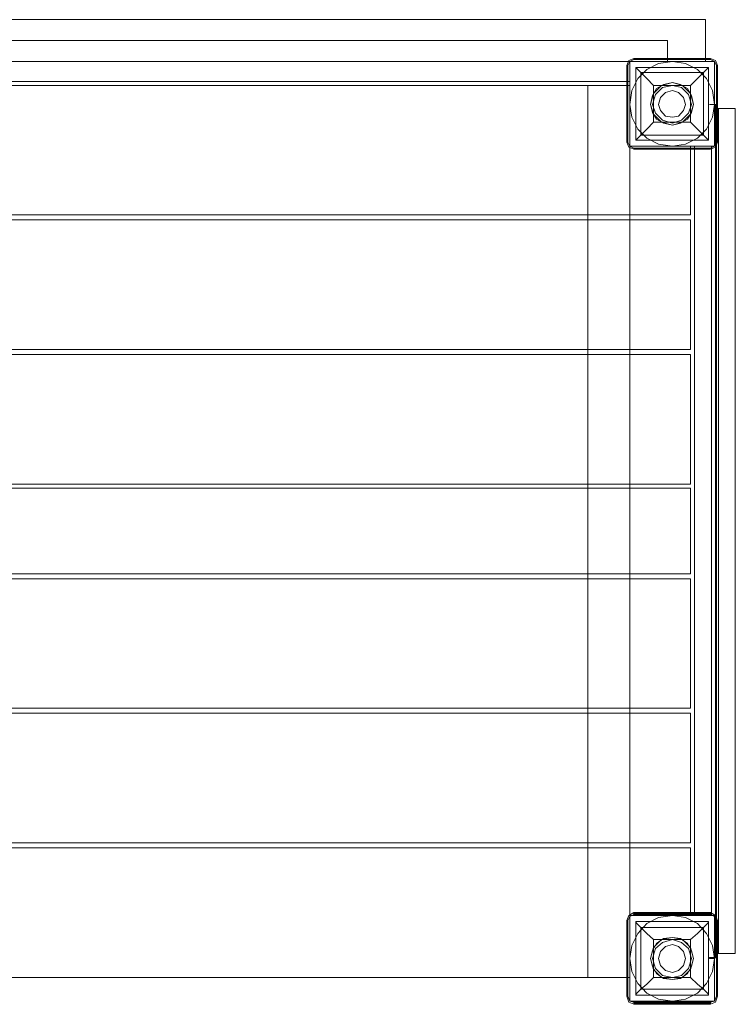
# Model space of a CAD drawing. Units: millimetres. Extents: x -3614 to 6677, y -11631 to 440.
# Drawn here: x 1630 to 2381, y -2059 to -1025 of the extents above; entities that cross this region are included whole.
import ezdxf

# ---------------------------------------------------------------- set-up
doc = ezdxf.new("R2010")
doc.units = ezdxf.units.MM

# ---------------------------------------------------------------- blocks, each defined once
blk = doc.blocks.new('WMF0')
at = {"color": 30, "lineweight": 0}
for points in [[(1159.082, -354.407), (1225.982, -354.407), (1225.982, -357.448)], [(1159.082, -357.448), (1159.082, -354.407), (1225.982, -354.407)], [(1159.082, -357.448), (1225.982, -357.448), (1225.982, -354.407)], [(1159.082, -354.407), (1159.082, -357.448), (1225.982, -357.448)], [(1161.834, -355.928), (1223.23, -355.928), (1223.23, -357.448)], [(1161.834, -355.928), (1223.23, -355.928)], [(1161.834, -355.928), (1223.23, -355.928), (1223.23, -357.448)], [(1161.834, -355.928), (1223.23, -355.928)], [(1161.834, -355.928), (1223.23, -355.928), (1223.23, -357.448)], [(1161.834, -355.928), (1223.23, -355.928)], [(1223.23, -357.448), (1223.23, -355.928)], [(1223.23, -357.448), (1223.23, -355.928)], [(1223.23, -357.448), (1223.23, -355.928)], [(1164.585, -358.896), (1220.479, -358.896), (1220.479, -357.448)], [(1164.585, -358.896), (1220.479, -358.896), (1220.479, -357.448)], [(1164.585, -358.896), (1220.479, -358.896), (1220.479, -357.448)], [(1220.479, -357.448), (1223.23, -357.448)], [(1220.479, -358.896), (1220.479, -357.448)], [(1223.23, -357.448), (1220.479, -357.448)], [(1220.479, -357.448), (1223.23, -357.448)], [(1220.479, -358.896), (1220.479, -357.448)], [(1223.23, -357.448), (1220.479, -357.448)], [(1220.479, -357.448), (1223.23, -357.448)], [(1220.479, -358.896), (1220.479, -357.448)], [(1223.23, -357.448), (1220.479, -357.448)], [(1164.585, -358.896), (1220.479, -358.896)], [(1164.585, -358.896), (1220.479, -358.896)], [(1164.585, -358.896), (1220.479, -358.896)], [(1220.479, -359.186), (1164.585, -359.186)], [(1220.479, -359.186), (1164.585, -359.186)], [(1217.438, -423.986), (1217.438, -359.186), (1220.479, -359.186)], [(1220.479, -423.986), (1217.438, -423.986), (1217.438, -359.186)], [(1220.479, -423.986), (1220.479, -359.186), (1217.438, -359.186)], [(1217.438, -423.986), (1220.479, -423.986), (1220.479, -359.186)], [(1220.479, -363.602), (1220.479, -359.186)], [(1220.479, -359.186), (1220.479, -363.602)], [(1226.923, -360.851), (1226.923, -422.248), (1226.633, -422.248), (1226.633, -419.497), (1226.416, -419.497)], [(1226.923, -360.851), (1226.923, -422.248), (1226.633, -422.248), (1226.633, -419.497), (1226.416, -419.497)], [(1226.923, -360.851), (1226.923, -422.248), (1226.633, -422.248), (1226.633, -419.497), (1226.416, -419.497)], [(1226.633, -363.602), (1226.633, -360.851)], [(1228.154, -422.248), (1228.154, -360.851), (1226.633, -360.851)], [(1226.633, -360.851), (1226.633, -363.602)], [(1226.633, -360.851), (1228.154, -360.851)], [(1226.633, -360.851), (1226.923, -360.851)], [(1226.633, -363.602), (1226.633, -360.851)], [(1226.923, -360.851), (1226.633, -360.851)], [(1226.633, -360.851), (1226.633, -363.602)], [(1226.633, -360.851), (1226.923, -360.851)], [(1226.633, -363.602), (1226.633, -360.851)], [(1226.923, -360.851), (1226.633, -360.851)], [(1226.633, -360.851), (1226.633, -363.602)], [(1226.633, -360.851), (1226.923, -360.851)], [(1226.633, -363.602), (1226.633, -360.851)], [(1226.923, -360.851), (1226.633, -360.851)], [(1226.633, -360.851), (1226.633, -363.602)], [(1226.923, -360.851), (1228.154, -360.851)], [(1226.923, -360.851), (1226.923, -422.248), (1228.154, -422.248)], [(1228.154, -360.851), (1226.923, -360.851)], [(1228.154, -360.851), (1228.154, -422.248), (1226.923, -422.248)], [(1226.923, -360.851), (1228.154, -360.851)], [(1226.923, -360.851), (1226.923, -422.248), (1228.154, -422.248)], [(1228.154, -360.851), (1226.923, -360.851)], [(1228.154, -360.851), (1228.154, -422.248), (1226.923, -422.248)], [(1226.923, -360.851), (1228.154, -360.851)], [(1226.923, -360.851), (1226.923, -422.248), (1228.154, -422.248)], [(1228.154, -360.851), (1226.923, -360.851)], [(1228.154, -360.851), (1228.154, -422.248), (1226.923, -422.248)], [(1228.154, -422.248), (1228.154, -360.851)], [(1228.154, -360.851), (1228.154, -422.248)], [(1228.154, -360.851), (1228.154, -422.248)], [(1228.154, -360.851), (1228.154, -422.248)], [(1224.896, -368.598), (1160.168, -368.598), (1160.168, -363.602), (1164.585, -363.602)], [(1224.896, -363.602), (1220.479, -363.602)], [(1220.479, -363.602), (1224.896, -363.602)], [(1224.896, -363.602), (1224.896, -368.598)], [(1224.896, -368.598), (1224.896, -363.602)], [(1225.185, -419.497), (1225.185, -363.602)], [(1225.185, -363.602), (1226.633, -363.602)], [(1225.185, -419.497), (1225.185, -363.602), (1226.633, -363.602)], [(1226.416, -363.602), (1225.185, -363.602)], [(1225.185, -363.602), (1225.185, -419.497), (1226.416, -419.497)], [(1225.185, -363.602), (1226.416, -363.602)], [(1225.185, -363.602), (1225.185, -419.497)], [(1226.416, -363.602), (1225.185, -363.602)], [(1225.185, -363.602), (1225.185, -419.497), (1226.416, -419.497)], [(1225.185, -363.602), (1226.416, -363.602)], [(1225.185, -363.602), (1225.185, -419.497)], [(1226.416, -363.602), (1225.185, -363.602)], [(1225.185, -363.602), (1225.185, -419.497), (1226.416, -419.497)], [(1225.185, -363.602), (1226.416, -363.602)], [(1225.185, -363.602), (1225.185, -419.497)], [(1226.416, -363.602), (1226.633, -363.602)], [(1226.416, -363.602), (1226.416, -419.497), (1226.633, -419.497), (1226.633, -422.248), (1226.923, -422.248)], [(1226.416, -363.602), (1226.416, -419.497)], [(1226.633, -363.602), (1226.416, -363.602)], [(1226.416, -363.602), (1226.633, -363.602)], [(1226.416, -363.602), (1226.416, -419.497), (1226.633, -419.497), (1226.633, -422.248), (1226.923, -422.248)], [(1226.416, -363.602), (1226.416, -419.497)], [(1226.633, -363.602), (1226.416, -363.602)], [(1226.416, -363.602), (1226.633, -363.602)], [(1226.416, -363.602), (1226.416, -419.497), (1226.633, -419.497), (1226.633, -422.248), (1226.923, -422.248)], [(1226.416, -363.602), (1226.416, -419.497)], [(1226.633, -363.602), (1226.416, -363.602)], [(1224.896, -368.598), (1160.168, -368.598)], [(1224.896, -378.372), (1160.168, -378.372), (1160.168, -368.96)], [(1224.896, -368.96), (1160.168, -368.96), (1160.168, -378.372)], [(1224.896, -368.96), (1160.168, -368.96)], [(1224.896, -368.96), (1224.896, -378.372)], [(1224.896, -378.372), (1224.896, -368.96)], [(1224.896, -378.372), (1160.168, -378.372)], [(1224.896, -388.147), (1160.168, -388.147), (1160.168, -378.734)], [(1224.896, -378.734), (1160.168, -378.734), (1160.168, -388.147)], [(1224.896, -378.734), (1160.168, -378.734)], [(1224.896, -378.734), (1224.896, -388.147)], [(1224.896, -388.147), (1224.896, -378.734)], [(1224.896, -388.147), (1160.168, -388.147)], [(1224.896, -394.663), (1160.168, -394.663), (1160.168, -388.436)], [(1224.896, -388.436), (1160.168, -388.436), (1160.168, -394.663)], [(1224.896, -388.436), (1160.168, -388.436)], [(1224.896, -388.436), (1224.896, -394.663)], [(1224.896, -394.663), (1224.896, -388.436)], [(1224.896, -394.663), (1160.168, -394.663)], [(1224.896, -404.437), (1160.168, -404.437), (1160.168, -395.025)], [(1224.896, -395.025), (1160.168, -395.025), (1160.168, -404.437)], [(1224.896, -395.025), (1160.168, -395.025)], [(1224.896, -395.025), (1224.896, -404.437)], [(1224.896, -404.437), (1224.896, -395.025)], [(1224.896, -404.437), (1160.168, -404.437)], [(1224.896, -414.211), (1160.168, -414.211), (1160.168, -404.799)], [(1224.896, -404.799), (1160.168, -404.799), (1160.168, -414.211)], [(1224.896, -404.799), (1160.168, -404.799)], [(1224.896, -404.799), (1224.896, -414.211)], [(1224.896, -414.211), (1224.896, -404.799)], [(1224.896, -414.211), (1160.168, -414.211)], [(1224.896, -414.573), (1160.168, -414.573)], [(1224.896, -414.573), (1160.168, -414.573), (1160.168, -419.497), (1164.585, -419.497)], [(1220.479, -423.986), (1164.585, -423.986), (1164.585, -419.497), (1160.168, -419.497), (1160.168, -414.573)], [(1224.896, -419.497), (1224.896, -414.573)], [(1224.896, -414.573), (1224.896, -419.497)], [(1220.479, -419.497), (1220.479, -423.986)], [(1224.896, -419.497), (1220.479, -419.497)], [(1220.479, -419.497), (1224.896, -419.497)], [(1220.479, -423.986), (1220.479, -419.497)], [(1226.633, -419.497), (1225.185, -419.497)], [(1225.185, -419.497), (1226.633, -419.497)], [(1225.185, -419.497), (1226.416, -419.497)], [(1225.185, -419.497), (1226.416, -419.497)], [(1225.185, -419.497), (1226.416, -419.497)], [(1226.633, -422.248), (1226.633, -419.497)], [(1226.633, -419.497), (1226.633, -422.248)], [(1228.154, -422.248), (1226.633, -422.248)], [(1226.633, -422.248), (1228.154, -422.248)], [(1220.479, -423.986), (1164.585, -423.986)], [(1220.045, -423.986), (1220.479, -423.986)]]:
    blk.add_lwpolyline(points, dxfattribs=at)
at = {"color": 7, "lineweight": 0}
for points in [[(1220.769, -357.231), (1220.407, -357.376), (1220.262, -357.738)], [(1220.769, -357.231), (1220.407, -357.376), (1220.262, -357.738)], [(1220.334, -357.738), (1220.479, -357.448), (1220.769, -357.303)], [(1220.769, -357.231), (1220.769, -357.303)], [(1226.344, -357.231), (1220.769, -357.231)], [(1226.344, -357.231), (1220.769, -357.231)], [(1226.344, -357.231), (1220.769, -357.231)], [(1220.769, -357.303), (1226.344, -357.303)], [(1226.344, -357.231), (1226.344, -357.303)], [(1226.851, -357.738), (1226.706, -357.376), (1226.344, -357.231)], [(1226.851, -357.738), (1226.706, -357.376), (1226.344, -357.231)], [(1226.344, -357.303), (1226.633, -357.448), (1226.778, -357.738)], [(1220.262, -357.738), (1220.334, -357.738)], [(1220.262, -357.738), (1220.262, -363.313)], [(1220.262, -363.313), (1220.262, -357.738)], [(1220.262, -357.738), (1220.262, -363.313)], [(1220.334, -363.313), (1220.334, -357.738)], [(1220.914, -357.883), (1226.199, -357.883), (1226.199, -363.168)], [(1220.914, -357.883), (1226.199, -357.883)], [(1220.914, -357.883), (1220.914, -363.168)], [(1220.914, -357.883), (1220.986, -357.955), (1221.276, -358.245), (1221.71, -358.679), (1222.217, -359.186)], [(1220.914, -357.883), (1220.914, -363.168)], [(1221.276, -358.245), (1225.837, -358.245)], [(1221.276, -358.245), (1221.276, -362.806)], [(1224.896, -359.186), (1225.402, -358.679), (1225.837, -358.245), (1226.126, -357.955), (1226.199, -357.883)], [(1225.837, -358.245), (1225.837, -362.806)], [(1226.199, -357.883), (1226.199, -363.168)], [(1226.778, -357.738), (1226.778, -363.313)], [(1226.851, -357.738), (1226.778, -357.738)], [(1226.851, -363.313), (1226.851, -357.738)], [(1226.851, -357.738), (1226.851, -363.313)], [(1226.851, -363.313), (1226.851, -357.738)], [(1222.217, -359.186), (1224.896, -359.186)], [(1222.217, -359.186), (1222.217, -361.865)], [(1224.896, -359.186), (1224.896, -361.865)], [(1222.217, -361.865), (1221.71, -362.372), (1221.276, -362.806), (1220.986, -363.096), (1220.914, -363.168)], [(1222.217, -361.865), (1224.896, -361.865)], [(1226.199, -363.168), (1226.126, -363.096), (1225.837, -362.806), (1225.402, -362.372), (1224.896, -361.865)], [(1220.262, -363.313), (1220.334, -363.313)], [(1220.262, -363.313), (1220.407, -363.675), (1220.769, -363.82)], [(1220.262, -363.313), (1220.407, -363.675), (1220.769, -363.82)], [(1220.769, -363.747), (1220.479, -363.602), (1220.334, -363.313)], [(1220.914, -363.168), (1226.199, -363.168)], [(1220.914, -363.168), (1226.199, -363.168)], [(1221.276, -362.806), (1225.837, -362.806)], [(1226.778, -363.313), (1226.633, -363.602), (1226.344, -363.747)], [(1226.344, -363.82), (1226.706, -363.675), (1226.851, -363.313)], [(1226.344, -363.82), (1226.706, -363.675), (1226.851, -363.313)], [(1226.851, -363.313), (1226.778, -363.313)], [(1226.344, -363.747), (1220.769, -363.747)], [(1220.769, -363.82), (1220.769, -363.747)], [(1220.769, -363.82), (1226.344, -363.82)], [(1226.344, -363.82), (1220.769, -363.82)], [(1220.769, -363.82), (1226.344, -363.82)], [(1226.344, -363.82), (1226.344, -363.747)], [(1220.769, -419.28), (1220.407, -419.497), (1220.262, -419.859)], [(1220.769, -419.28), (1220.407, -419.497), (1220.262, -419.859)], [(1220.262, -419.859), (1220.334, -419.859)], [(1220.262, -419.859), (1220.262, -425.361)], [(1220.262, -425.361), (1220.262, -419.859)], [(1220.262, -419.859), (1220.262, -425.361)], [(1220.334, -419.859), (1220.479, -419.569), (1220.769, -419.424)], [(1220.334, -425.361), (1220.334, -419.859)], [(1220.769, -419.28), (1220.769, -419.352), (1220.769, -419.424)], [(1226.344, -419.28), (1220.769, -419.28)], [(1226.344, -419.28), (1220.769, -419.28)], [(1226.344, -419.352), (1220.769, -419.352)], [(1220.769, -419.424), (1226.344, -419.424)], [(1226.344, -419.28), (1226.344, -419.352), (1226.344, -419.424)], [(1226.851, -419.859), (1226.706, -419.497), (1226.344, -419.28)], [(1226.851, -419.859), (1226.706, -419.497), (1226.344, -419.28)], [(1226.344, -419.424), (1226.633, -419.569), (1226.778, -419.859)], [(1226.778, -419.859), (1226.778, -425.361)], [(1226.851, -419.859), (1226.778, -419.859)], [(1226.851, -425.361), (1226.851, -419.859)], [(1226.851, -419.859), (1226.851, -425.361)], [(1226.851, -425.361), (1226.851, -419.859)], [(1220.914, -419.931), (1226.199, -419.931), (1226.199, -425.289)], [(1220.914, -419.931), (1226.199, -419.931)], [(1220.914, -419.931), (1220.914, -425.289)], [(1220.914, -419.931), (1220.986, -420.076), (1221.276, -420.366), (1221.71, -420.8), (1222.217, -421.234)], [(1220.914, -419.931), (1220.914, -425.289)], [(1221.276, -420.366), (1225.837, -420.366)], [(1221.276, -420.366), (1221.276, -424.854)], [(1224.896, -421.234), (1225.402, -420.8), (1225.837, -420.366), (1226.126, -420.076), (1226.199, -419.931)], [(1225.837, -420.366), (1225.837, -424.854)], [(1226.199, -419.931), (1226.199, -425.289)], [(1222.217, -421.234), (1224.896, -421.234)], [(1222.217, -421.234), (1222.217, -423.986)], [(1224.896, -421.234), (1224.896, -423.986)], [(1222.217, -423.986), (1221.71, -424.492), (1221.276, -424.854), (1220.986, -425.144), (1220.914, -425.289)], [(1222.217, -423.986), (1224.896, -423.986)], [(1226.199, -425.289), (1226.126, -425.144), (1225.837, -424.854), (1225.402, -424.492), (1224.896, -423.986)], [(1221.276, -424.854), (1225.837, -424.854)], [(1220.262, -425.361), (1220.334, -425.361)], [(1220.262, -425.361), (1220.407, -425.796), (1220.769, -425.94)], [(1220.262, -425.361), (1220.407, -425.796), (1220.769, -425.94)], [(1220.769, -425.796), (1220.479, -425.723), (1220.334, -425.361)], [(1220.914, -425.289), (1226.199, -425.289)], [(1220.914, -425.289), (1226.199, -425.289)], [(1226.778, -425.361), (1226.633, -425.723), (1226.344, -425.796)], [(1226.344, -425.94), (1226.706, -425.796), (1226.851, -425.361)], [(1226.344, -425.94), (1226.706, -425.796), (1226.851, -425.361)], [(1226.851, -425.361), (1226.778, -425.361)], [(1226.344, -425.796), (1220.769, -425.796)], [(1220.769, -425.94), (1220.769, -425.868), (1220.769, -425.796)], [(1220.769, -425.868), (1226.344, -425.868)], [(1220.769, -425.94), (1226.344, -425.94)], [(1226.344, -425.94), (1220.769, -425.94)], [(1226.344, -425.94), (1226.344, -425.868), (1226.344, -425.796)]]:
    blk.add_lwpolyline(points, dxfattribs=at)
for points in [[(1220.479, -360.562), (1220.624, -359.548), (1221.058, -358.679), (1221.71, -358.027), (1222.579, -357.593), (1223.592, -357.448), (1224.534, -357.593), (1225.402, -358.027), (1226.054, -358.679), (1226.489, -359.548), (1226.633, -360.562), (1226.489, -361.503), (1226.054, -362.372), (1225.402, -363.023), (1224.534, -363.458), (1223.592, -363.602), (1222.579, -363.458), (1221.71, -363.023), (1221.058, -362.372), (1220.624, -361.503), (1220.479, -360.562)], [(1220.479, -360.562), (1220.624, -359.548), (1221.058, -358.679), (1221.71, -358.027), (1222.579, -357.593), (1223.592, -357.448), (1224.534, -357.593), (1225.402, -358.027), (1226.054, -358.679), (1226.489, -359.548), (1226.633, -360.562), (1226.489, -361.503), (1226.054, -362.372), (1225.402, -363.023), (1224.534, -363.458), (1223.592, -363.602), (1222.579, -363.458), (1221.71, -363.023), (1221.058, -362.372), (1220.624, -361.503), (1220.479, -360.562)], [(1222.579, -360.562), (1222.724, -360.055), (1223.086, -359.693), (1223.592, -359.548), (1224.027, -359.693), (1224.389, -360.055), (1224.534, -360.562), (1224.389, -360.996), (1224.027, -361.43), (1223.592, -361.503), (1223.086, -361.43), (1222.724, -360.996), (1222.579, -360.562)], [(1224.534, -360.562), (1224.389, -360.055), (1224.027, -359.693), (1223.592, -359.548), (1223.086, -359.693), (1222.724, -360.055), (1222.579, -360.562), (1222.724, -360.996), (1223.086, -361.43), (1223.592, -361.503), (1224.027, -361.43), (1224.389, -360.996), (1224.534, -360.562)], [(1220.479, -422.61), (1220.624, -421.669), (1221.058, -420.8), (1221.71, -420.076), (1222.579, -419.642), (1223.592, -419.497), (1224.534, -419.642), (1225.402, -420.076), (1226.054, -420.8), (1226.489, -421.669), (1226.633, -422.61), (1226.489, -423.551), (1226.054, -424.42), (1225.402, -425.144), (1224.534, -425.578), (1223.592, -425.723), (1222.579, -425.578), (1221.71, -425.144), (1221.058, -424.42), (1220.624, -423.551), (1220.479, -422.61)], [(1220.479, -422.61), (1220.624, -421.669), (1221.058, -420.8), (1221.71, -420.076), (1222.579, -419.642), (1223.592, -419.497), (1224.534, -419.642), (1225.402, -420.076), (1226.054, -420.8), (1226.489, -421.669), (1226.633, -422.61), (1226.489, -423.551), (1226.054, -424.42), (1225.402, -425.144), (1224.534, -425.578), (1223.592, -425.723), (1222.579, -425.578), (1221.71, -425.144), (1221.058, -424.42), (1220.624, -423.551), (1220.479, -422.61)], [(1222.579, -422.61), (1222.724, -422.103), (1223.086, -421.741), (1223.592, -421.596), (1224.027, -421.741), (1224.389, -422.103), (1224.534, -422.61), (1224.389, -423.117), (1224.027, -423.479), (1223.592, -423.624), (1223.086, -423.479), (1222.724, -423.117), (1222.579, -422.61)], [(1224.534, -422.61), (1224.389, -422.103), (1224.027, -421.741), (1223.592, -421.596), (1223.086, -421.741), (1222.724, -422.103), (1222.579, -422.61), (1222.724, -423.117), (1223.086, -423.479), (1223.592, -423.624), (1224.027, -423.479), (1224.389, -423.117), (1224.534, -422.61)]]:
    blk.add_lwpolyline(points, close=True, dxfattribs=at)
at = {"color": 30, "lineweight": 0}
for points in [[(1220.479, -363.602), (1220.479, -357.448), (1220.479, -363.602)], [(1220.479, -357.448), (1226.633, -357.448), (1220.479, -357.448)], [(1226.633, -357.448), (1226.633, -363.602), (1226.633, -357.448)], [(1226.633, -363.602), (1220.479, -363.602), (1226.633, -363.602)], [(1220.479, -425.723), (1220.479, -419.497), (1220.479, -425.723)], [(1220.479, -419.497), (1226.633, -419.497), (1220.479, -419.497)], [(1226.633, -419.497), (1226.633, -425.723), (1226.633, -419.497)], [(1226.633, -425.723), (1220.479, -425.723), (1226.633, -425.723)]]:
    blk.add_lwpolyline(points, close=True, dxfattribs=at)
at = {"color": 51, "lineweight": 0}
for points in [[(1225.113, -360.562), (1224.968, -359.91), (1224.678, -359.403), (1224.172, -359.114), (1223.592, -358.969), (1222.941, -359.114), (1222.434, -359.403), (1222.144, -359.91), (1222, -360.562), (1222.144, -361.141), (1222.434, -361.648), (1222.941, -361.937), (1223.592, -362.082), (1224.172, -361.937), (1224.678, -361.648), (1224.968, -361.141), (1225.113, -360.562)], [(1223.592, -358.969), (1222.796, -359.186), (1222.217, -359.765), (1222, -360.562), (1222.217, -361.286), (1222.796, -361.865), (1223.592, -362.082), (1224.316, -361.865), (1224.896, -361.286), (1225.113, -360.562), (1224.896, -359.765), (1224.316, -359.186), (1223.592, -358.969)], [(1224.968, -360.562), (1224.751, -359.838), (1224.244, -359.331), (1223.592, -359.186), (1222.868, -359.331), (1222.362, -359.838), (1222.144, -360.562), (1222.362, -361.213), (1222.868, -361.72), (1223.592, -361.937), (1224.244, -361.72), (1224.751, -361.213), (1224.968, -360.562)], [(1225.113, -422.61), (1224.968, -422.031), (1224.678, -421.524), (1224.172, -421.162), (1223.592, -421.09), (1222.941, -421.162), (1222.434, -421.524), (1222.144, -422.031), (1222, -422.61), (1222.144, -423.189), (1222.434, -423.696), (1222.941, -424.058), (1223.592, -424.13), (1224.172, -424.058), (1224.678, -423.696), (1224.968, -423.189), (1225.113, -422.61)], [(1223.592, -424.13), (1222.796, -423.986), (1222.217, -423.406), (1222, -422.61), (1222.217, -421.814), (1222.796, -421.234), (1223.592, -421.09), (1224.316, -421.234), (1224.896, -421.814), (1225.113, -422.61), (1224.896, -423.406), (1224.316, -423.986), (1223.592, -424.13)], [(1224.968, -422.61), (1224.751, -421.886), (1224.244, -421.452), (1223.592, -421.234), (1222.868, -421.452), (1222.362, -421.886), (1222.144, -422.61), (1222.362, -423.334), (1222.868, -423.841), (1223.592, -423.986), (1224.244, -423.841), (1224.751, -423.334), (1224.968, -422.61)]]:
    blk.add_lwpolyline(points, close=True, dxfattribs=at)
at = {"color": 20, "lineweight": 0}
for points in [[(1226.633, -360.562), (1226.271, -360.562), (1226.633, -360.562)], [(1226.271, -360.562), (1226.633, -360.562), (1226.271, -360.562)], [(1226.706, -362.227), (1226.706, -360.634), (1226.706, -362.227)], [(1226.778, -360.634), (1226.778, -422.465), (1226.778, -360.634)], [(1226.706, -420.872), (1226.706, -362.227), (1226.706, -420.872)], [(1226.706, -422.465), (1226.706, -420.872), (1226.706, -422.465)], [(1226.271, -422.538), (1226.633, -422.538), (1226.271, -422.538)], [(1226.271, -422.61), (1226.271, -422.538), (1226.271, -422.61)], [(1226.633, -422.61), (1226.271, -422.61), (1226.633, -422.61)]]:
    blk.add_lwpolyline(points, close=True, dxfattribs=at)
at = {"color": 160, "lineweight": 0}
for points in [[(1226.633, -360.562), (1226.271, -360.562), (1226.633, -360.562)], [(1226.271, -360.562), (1226.633, -360.562), (1226.271, -360.562)], [(1226.706, -362.227), (1226.706, -360.634), (1226.706, -362.227)], [(1226.778, -360.634), (1226.778, -422.465), (1226.778, -360.634)], [(1226.706, -420.872), (1226.706, -362.227), (1226.706, -420.872)], [(1226.706, -422.465), (1226.706, -420.872), (1226.706, -422.465)], [(1226.271, -422.538), (1226.633, -422.538), (1226.271, -422.538)], [(1226.271, -422.61), (1226.271, -422.538), (1226.271, -422.61)], [(1226.633, -422.61), (1226.271, -422.61), (1226.633, -422.61)]]:
    blk.add_lwpolyline(points, close=True, dxfattribs=at)
at = {"color": 20, "lineweight": 0}
for points in [[(1226.706, -360.634), (1226.633, -360.562)], [(1226.633, -360.562), (1226.706, -360.634)], [(1226.633, -360.562), (1226.706, -360.562), (1226.778, -360.634)], [(1226.778, -360.634), (1226.706, -360.562), (1226.633, -360.562)], [(1226.633, -422.538), (1226.706, -422.538), (1226.706, -422.465)], [(1226.706, -422.465), (1226.706, -422.538), (1226.633, -422.538)], [(1226.778, -422.465), (1226.706, -422.538), (1226.633, -422.61)], [(1226.633, -422.61), (1226.706, -422.538), (1226.778, -422.465)]]:
    blk.add_lwpolyline(points, dxfattribs=at)
at = {"color": 160, "lineweight": 0}
for points in [[(1226.706, -360.634), (1226.633, -360.562)], [(1226.633, -360.562), (1226.706, -360.634)], [(1226.633, -360.562), (1226.706, -360.562), (1226.778, -360.634)], [(1226.778, -360.634), (1226.706, -360.562), (1226.633, -360.562)], [(1226.633, -422.538), (1226.706, -422.538), (1226.706, -422.465)], [(1226.706, -422.465), (1226.706, -422.538), (1226.633, -422.538)], [(1226.778, -422.465), (1226.706, -422.538), (1226.633, -422.61)], [(1226.633, -422.61), (1226.706, -422.538), (1226.778, -422.465)]]:
    blk.add_lwpolyline(points, dxfattribs=at)
at = {"color": 254, "lineweight": 0}
for points in [[(1226.706, -362.227), (1226.706, -420.872)], [(1226.706, -420.872), (1226.706, -362.227)], [(1226.706, -362.227), (1226.706, -420.872)], [(1226.706, -420.872), (1226.706, -362.227)]]:
    blk.add_lwpolyline(points, dxfattribs=at)
blk.add_lwpolyline([(1226.706, -420.872), (1226.706, -362.227), (1226.706, -420.872)], close=True, dxfattribs=at)
blk.add_lwpolyline([(1226.706, -420.872), (1226.706, -362.227), (1226.706, -420.872)], close=True, dxfattribs=at)

msp = doc.modelspace()

# ---------------------------------------------------------------- block references
at = {"xscale": 14.4462279293, "yscale": 14.4462279293, "zscale": 14.4462279293}
msp.add_blockref('WMF0', (-15360.8, 4094.6), dxfattribs=at)

doc.saveas('drawing.dxf')
